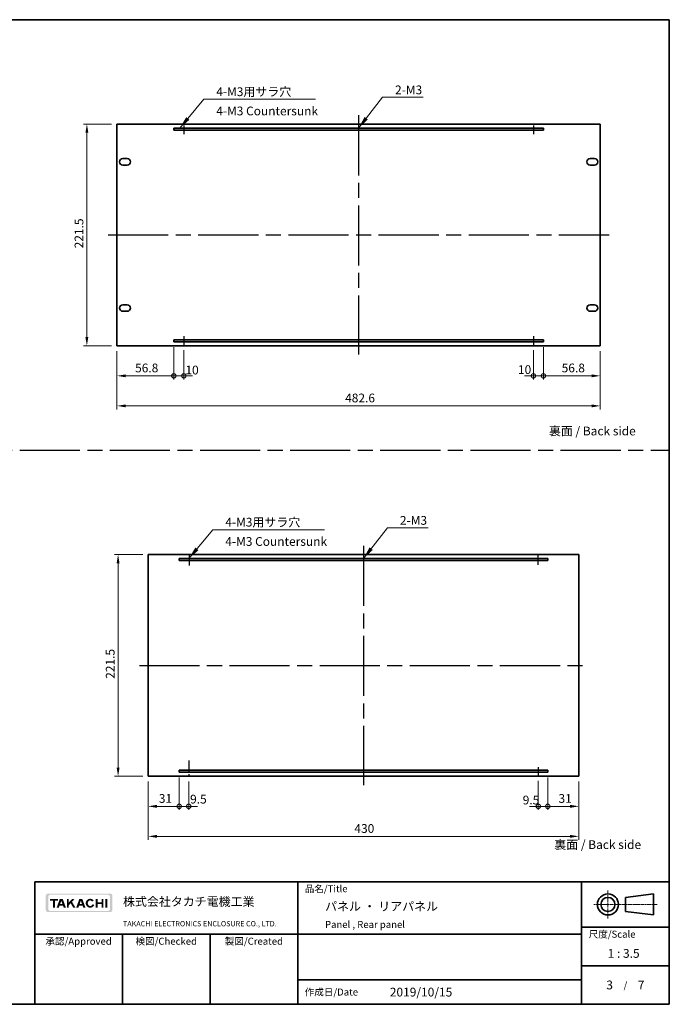
# Model space of a CAD drawing. Units: millimetres. Extents: x 72 to 9908, y 40 to 1468.
# Drawn here: x 4722 to 5371, y 40 to 1024 of the extents above; entities that cross this region are included whole.
import ezdxf

# ---------------------------------------------------------------- set-up
doc = ezdxf.new("R2010")
doc.units = ezdxf.units.MM
doc.header["$LTSCALE"] = 5
doc.linetypes.add('AM_ISO08W050', pattern=[18, 12, -1.5, 3, -1.5])
doc.linetypes.add('CHAIN', pattern=[0.35429999999999995, 0.2362, -0.0295, 0.0591, -0.0295])
doc.layers.get('Defpoints').update_dxf_attribs({"lineweight": 25})
for name, color, linetype, lineweight in [('AM_7', 4, 'AM_ISO08W050', 25), ('Border (ISO)', 7, 'Continuous', 35), ('Dimension (ISO)', 7, 'Continuous', 18), ('Dimension (ISO) @ 1', 7, 'Continuous', 18), ('Hatch (ISO)', 1, 'Continuous', 18), ('Symbol (ISO)', 7, 'Continuous', 18), ('Title (ISO)', 7, 'Continuous', 35), ('Visible (ISO)', 7, 'Continuous', 35)]:
    doc.layers.add(name, color=color, linetype=linetype, lineweight=lineweight)
doc.styles.add('Note Text (TK)', font='txt')
doc.styles.add('文字スタイル67', font='arial.ttf')
doc.dimstyles.new('Default - Method 1b (TK)', dxfattribs={"dimscale": 5, "dimtxt": 2.5, "dimasz": 2.5, "dimexe": 1, "dimexo": 1.499999999999999, "dimgap": 1, "dimtad": 1, "dimtoh": 1, "dimrnd": 1e-08, "dimdsep": 46, "dimtxsty": 'Note Text (TK)', "dimcen": 0.09, "dimdle": 5, "dimclrd": 100, "dimclre": 100, "dimclrt": 7, "dimadec": 1, "dimazin": 1, "dimtfac": 1, "dimtmove": 0, "dimatfit": 3, "dimfxl": 1, "dimtolj": 1, "dimlwd": -1, "dimlwe": -1, "dimarcsym": 0})
doc.dimstyles.new('Default - Method 1b (TK)$7', dxfattribs={"dimscale": 5, "dimtxt": 2.5, "dimasz": 2.5, "dimexe": 1, "dimexo": 1.499999999999999, "dimgap": 1, "dimtad": 1, "dimtoh": 1, "dimrnd": 1e-08, "dimdsep": 46, "dimtxsty": 'Note Text (TK)', "dimcen": 0.09, "dimdle": 5, "dimclrd": 100, "dimclre": 100, "dimclrt": 7, "dimadec": 1, "dimazin": 1, "dimtfac": 1, "dimtmove": 0, "dimatfit": 3, "dimfxl": 1, "dimtolj": 1, "dimlwd": -1, "dimlwe": -1, "dimarcsym": 0})

# ---------------------------------------------------------------- blocks, each defined once
blk = doc.blocks.new('図面枠 tk図枠')
at = {"layer": 'Border (ISO)'}
for p, q in [((14.49999999999999, 289), (405.4999999999999, 289)), ((405.4999999999999, 289), (405.4999999999999, 8.000000000000007)), ((14.50000000000001, 8.000000000000007), (405.4999999999999, 8.000000000000007))]:
    blk.add_line(p, q, dxfattribs=at)
blk = doc.blocks.new('表題欄 tk表題欄')
at = {"layer": 'Hatch (ISO)'}
h = blk.add_hatch(color=256, dxfattribs=at)
edge = h.paths.add_edge_path(flags=0)
edge.add_arc((95.57537688673352, 236.2990653650367), 0.5958259999999996, 269.9999999999897, 360)
edge.add_line((96.17120288673351, 236.2990653650368), (96.17120288673348, 239.7107813650365))
edge.add_arc((95.5753768867335, 239.7107813650366), 0.5958259999999996, 0, 90.0000000000068)
edge.add_line((95.57537688673342, 240.3066073650366), (79.13710888673356, 240.3066073650366))
edge.add_arc((79.13710888673353, 239.7107813650366), 0.5958259999999996, 89.99999999999744, 180)
edge.add_line((78.54128288673353, 239.7107813650365), (78.54128288673331, 236.2990653650368))
edge.add_arc((79.13710888673332, 236.2990653650365), 0.5958259999999996, 180, 270.0000000000231)
edge.add_line((79.13710888673356, 235.7032393650365), (95.57537688673342, 235.7032393650367))
edge = h.paths.add_edge_path()
edge.add_line((77.83935088673357, 239.9556413650366), (77.83935088673357, 236.0542053650368))
edge.add_arc((78.54128288673346, 236.0542053650367), 0.7019319999998935, 180, 270.0000000000087)
edge.add_line((78.54128288673357, 235.3522733650368), (96.17120288673352, 235.3522733650368))
edge.add_arc((96.17120288673351, 236.0542053650367), 0.7019319999998921, 270, 360)
edge.add_line((96.8731348867334, 236.0542053650368), (96.87313488673352, 239.9556413650366))
edge.add_arc((96.1712028867336, 239.9556413650367), 0.7019319999998921, 0, 90.00000000000873)
edge.add_line((96.17120288673348, 240.6575733650367), (78.54128288673357, 240.6575733650366))
edge.add_arc((78.54128288673357, 239.9556413650366), 0.7019319999999984, 90, 180)
for points in [[(79.07181288673355, 239.1476033650369), (79.07181288673355, 238.6578833650367), (79.92066088673353, 238.6578833650367), (79.92066088673353, 236.6581933650368), (80.50832488673353, 236.6581933650368), (80.50832488673353, 238.6578833650367), (81.35717288673355, 238.6578833650367), (81.35717288673355, 239.1476033650369)], [(85.68407849525303, 236.6581933650368), (84.9434673993943, 237.8918698287545), (84.41792288673358, 237.3246628822781), (84.41792288673358, 236.6581933650368), (83.89555488673355, 236.6581933650368), (83.89555488673355, 239.1476033650369), (84.41792288673358, 239.1476033650369), (84.41792288673358, 238.0993979968839), (85.38913556809511, 239.1476033650369), (86.10696490847272, 239.1476033650369), (85.31925422435492, 238.2974470774499), (86.30334488673353, 236.6581933650368)], [(92.09142939614459, 239.1476033650369), (92.09142939614459, 236.6581933650368), (92.60971639614465, 236.6581933650368), (92.60971639614465, 237.6580383650368), (93.76872039614462, 237.6580383650368), (93.76872039614462, 236.6581933650368), (94.28700739614459, 236.6581933650368), (94.28700739614459, 239.1476033650369), (93.76872039614462, 239.1476033650369), (93.76872039614462, 238.1477583650367), (92.60971639614465, 238.1477583650367), (92.60971639614465, 239.1476033650369)], [(94.84202339614467, 239.1476033650369), (94.84202339614467, 236.6581933650368), (95.36439139614473, 236.6581933650368), (95.36439139614473, 239.1476033650369)]]:
    blk.add_hatch(color=256, dxfattribs=at).paths.add_polyline_path(points)
h = blk.add_hatch(color=256, dxfattribs=at)
h.paths.add_polyline_path([(82.59020695886475, 237.7110913650368), (81.95242681460243, 237.7110913650368), (82.27131688673356, 238.5794973650367)], flags=0)
h.paths.add_polyline_path([(82.77903014574996, 237.1968853650368), (81.76360362771717, 237.1968853650368), (81.56578886050404, 236.6581933650368), (80.94907288673355, 236.6581933650368), (81.86321688673357, 239.1476033650369), (82.67941688673353, 239.1476033650369), (83.59356088673351, 236.6581933650368), (82.97684491296302, 236.6581933650368)])
h = blk.add_hatch(color=256, dxfattribs=at)
h.paths.add_polyline_path([(87.52707281460246, 237.7110913650368), (88.16485295886469, 237.7110913650368), (87.84596288673359, 238.5794973650367)], flags=0)
h.paths.add_polyline_path([(87.14043486050403, 236.6581933650368), (87.3382496277172, 237.1968853650368), (88.35367614574989, 237.1968853650368), (88.551490912963, 236.6581933650368), (89.16820688673343, 236.6581933650368), (88.25406288673352, 239.1476033650369), (87.43786288673356, 239.1476033650369), (86.52371888673358, 236.6581933650368)])
h = blk.add_hatch(color=256, dxfattribs=at)
edge = h.paths.add_edge_path()
edge.add_arc((90.52309888673334, 237.9028983650369), 1.273272000000011, 38.55054079078439, 336.5820184016556)
edge.add_line((91.69149139614446, 237.3968543650369), (91.17255542714857, 237.6216113977801))
edge.add_ellipse((90.52309888673352, 237.9028983650369), major_axis=(0, -0.7998759999999119), ratio=0.8673469387756529, start_angle=128.5505407907963, end_angle=426.582018401653, ccw=False)
edge.add_line((91.09381514418376, 238.3576891122095), (91.51887237036831, 238.6964075050431))
at = {"layer": 'Title (ISO)'}
for p, q in [((74.70882392282105, 244.052739026017), (255.7088239228211, 244.052739026017)), ((74.70882392282105, 209.052739026017), (74.70882392282105, 244.052739026017)), ((149.7088239228211, 244.052739026017), (149.7088239228211, 209.052739026017)), ((230.7088239228211, 244.052739026017), (230.7088239228211, 209.052739026017)), ((255.7088239228211, 244.052739026017), (255.7088239228211, 209.052739026017)), ((243.2088239228211, 239.552739026017), (251.2088239228211, 240.5527390260171)), ((243.2088239228211, 239.552739026017), (243.2088239228211, 235.552739026017)), ((251.2088239228211, 234.552739026017), (251.2088239228211, 240.5527390260171)), ((243.2088239228211, 235.552739026017), (251.2088239228211, 234.552739026017)), ((230.7088239228211, 231.052739026017), (255.7088239228211, 231.052739026017)), ((74.70882392282105, 229.052739026017), (230.7088239228211, 229.052739026017)), ((99.70882392282108, 229.052739026017), (99.70882392282108, 209.052739026017)), ((124.708823922821, 229.052739026017), (124.708823922821, 209.052739026017)), ((230.7088239228211, 220.052739026017), (255.7088239228211, 220.052739026017)), ((149.7088239228211, 216.052739026017), (230.7088239228211, 216.052739026017)), ((255.7088239228211, 209.052739026017), (74.70882392282105, 209.052739026017))]:
    blk.add_line(p, q, dxfattribs=at)
at = {"layer": 'Title (ISO)', "color": 4, "linetype": 'CHAIN', "lineweight": 18}
for p, q in [((238.2088239228211, 241.552739026017), (238.2088239228211, 233.552739026017)), ((252.2088239228211, 237.552739026017), (234.2088239228211, 237.552739026017))]:
    blk.add_line(p, q, dxfattribs=at)
at = {"layer": 'Title (ISO)'}
for radius in [3, 2]:
    blk.add_circle((238.2088239228211, 237.552739026017), radius, dxfattribs=at)
at = {"layer": 'Title (ISO)', "color": 1, "char_height": 2.000000029802322, "line_spacing_factor": 1.5, "style": 'Note Text (TK)'}
for s, insert, attachment_point in [('\\fＭＳ Ｐゴシック|b0|i0;\\H2.0000;品名/Title', (151.708823922821, 242.052739026017), 4), ('\\fＭＳ Ｐゴシック|b0|i0;\\H2.0000;承認/Approved', (87.20882392282108, 227.052739026017), 5), ('\\fＭＳ Ｐゴシック|b0|i0;\\H2.0000;検図/Checked', (112.208823922821, 227.052739026017), 5), ('\\fＭＳ Ｐゴシック|b0|i0;\\H2.0000;製図/Created', (137.2088239228211, 227.052739026017), 5), ('\\fＭＳ Ｐゴシック|b0|i0;\\H2.0000;尺度/Scale', (232.7088239228211, 229.052739026017), 4), ('\\fＭＳ Ｐゴシック|b0|i0;\\H2.0000;作成日/Date', (151.708823922821, 212.552739026017), 4)]:
    blk.add_mtext(s, dxfattribs=dict(at, insert=insert, attachment_point=attachment_point))
at = {"layer": 'Title (ISO)', "color": 7, "line_spacing_factor": 1.5, "style": 'Note Text (TK)'}
for s, insert, char_height, attachment_point in [('株式会社タカチ電機工業', (99.87313488673345, 238.052739026017), 2.5, 4), ('\\fArial|b0|i0;\\H1.4986;TAKACHI ELECTRONICS ENCLOSURE CO., LTD.', (99.87313488673342, 232.052739026017), 1.49859994649887, 4), ('\\fＭＳ Ｐゴシック|b0|i0;\\H2.0000;/', (243.2088239228211, 214.552739026017), 2.000000029802322, 5)]:
    blk.add_mtext(s, dxfattribs=dict(at, insert=insert, char_height=char_height, attachment_point=attachment_point))
at = {"layer": 'Title (ISO)', "color": 7}
for tag, p, height, style in [('<品名>_001', (157.4673466500938, 235.7814322078352), 2.5, 'Note Text (TK)'), ('<Title>_001', (157.4878143697324, 230.5520568828656), 2.000000029802322, '文字スタイル67'), ('<尺度>_001', (239.8139375591847, 222.3098412987444), 2.5, 'Note Text (TK)'), ('作成日_001', (175.617914831912, 211.2814322078352), 2.5, 'Note Text (TK)'), ('<ページ_No.>_001', (237.9488807410029, 213.302739026017), 2.5, 'Note Text (TK)'), ('<総ページ数>_001', (246.7926307410029, 213.302739026017), 2.5, 'Note Text (TK)')]:
    blk.add_attdef(tag, p, '', height=height, dxfattribs=dict(at, style=style))
blk = doc.blocks.new('_DotSmall')
at = {"color": 0, "linetype": 'ByBlock', "const_width": 0.5}
blk.add_lwpolyline([(-0.0625, 0, 1), (0.0625, 0, 1)], format="xyb", close=True, dxfattribs=at)
blk = doc.blocks.new('*D86')
at = {"layer": 'Defpoints', "color": 0}
for p in [(4876.314402184489, 701.75), (4819.514402184482, 697.75), (4876.314402184489, 667.75)]:
    blk.add_point(p, dxfattribs=at)
at = {"layer": 'Dimension (ISO)', "color": 100}
for p, q in [((4819.514402184482, 692.4999999999999), (4819.514402184482, 664.25)), ((4876.314402184489, 696.4999999999999), (4876.314402184489, 664.25)), ((4828.264402184482, 667.75), (4876.314402184489, 667.75))]:
    blk.add_line(p, q, dxfattribs=at)
blk.add_solid([(4828.264402184482, 669.2083333333333), (4828.264402184482, 666.2916666666666), (4819.514402184482, 667.75)], dxfattribs=at)
at = {"layer": 'Dimension (ISO)', "color": 100, "xscale": 8.75, "yscale": 8.75, "zscale": 8.75}
blk.add_blockref('_DotSmall', (4876.314402184489, 667.75), dxfattribs=at)
at = {"layer": 'Dimension (ISO)', "color": 7, "insert": (4837.662782866304, 675.625), "char_height": 8.75, "attachment_point": 4, "style": 'Note Text (TK)'}
blk.add_mtext('\\A1;56.8', dxfattribs=at)
blk = doc.blocks.new('*D87')
at = {"layer": 'Defpoints', "color": 0}
for p in [(4876.314402184489, 701.75), (4886.314402184489, 698.6385929823349), (4886.314402184489, 667.75)]:
    blk.add_point(p, dxfattribs=at)
at = {"layer": 'Dimension (ISO)', "color": 100}
for p, q in [((4876.314402184489, 696.4999999999999), (4876.314402184489, 664.25)), ((4886.314402184489, 693.3885929823349), (4886.314402184489, 664.25)), ((4876.314402184489, 667.75), (4867.564402184489, 667.75)), ((4876.314402184489, 667.75), (4886.314402184489, 667.75)), ((4886.314402184489, 667.75), (4895.064402184489, 667.75))]:
    blk.add_line(p, q, dxfattribs=at)
at = {"layer": 'Dimension (ISO)', "color": 100, "xscale": 8.75, "yscale": 8.75, "zscale": 8.75}
blk.add_blockref('_DotSmall', (4876.314402184489, 667.75), dxfattribs=at)
at = {"layer": 'Dimension (ISO)', "color": 100, "xscale": 8.75, "yscale": 8.75, "zscale": 8.75, "rotation": 180}
blk.add_blockref('_DotSmall', (4886.314402184489, 667.75), dxfattribs=at)
at = {"layer": 'Dimension (ISO)', "color": 7, "insert": (4887.892257967281, 673.5639631182398), "char_height": 8.75, "attachment_point": 4, "style": 'Note Text (TK)'}
blk.add_mtext('\\A1;10', dxfattribs=at)
blk = doc.blocks.new('*D88')
at = {"layer": 'Defpoints', "color": 0}
for p in [(5235.314402184489, 698.6385929823349), (5245.314402184489, 701.75), (5245.314402184489, 667.75)]:
    blk.add_point(p, dxfattribs=at)
at = {"layer": 'Dimension (ISO)', "color": 100}
for p, q in [((5235.314402184489, 693.3885929823349), (5235.314402184489, 664.25)), ((5245.314402184489, 696.4999999999999), (5245.314402184489, 664.25)), ((5235.314402184489, 667.75), (5226.564402184489, 667.75)), ((5235.314402184489, 667.75), (5245.314402184489, 667.75)), ((5245.314402184489, 667.75), (5254.064402184489, 667.75))]:
    blk.add_line(p, q, dxfattribs=at)
at = {"layer": 'Dimension (ISO)', "color": 100, "xscale": 8.75, "yscale": 8.75, "zscale": 8.75}
blk.add_blockref('_DotSmall', (5235.314402184489, 667.75), dxfattribs=at)
at = {"layer": 'Dimension (ISO)', "color": 100, "xscale": 8.75, "yscale": 8.75, "zscale": 8.75, "rotation": 180}
blk.add_blockref('_DotSmall', (5245.314402184489, 667.75), dxfattribs=at)
at = {"layer": 'Dimension (ISO)', "color": 7, "insert": (5219.916776884042, 673.9426846194888), "char_height": 8.75, "attachment_point": 4, "style": 'Note Text (TK)'}
blk.add_mtext('\\A1;10', dxfattribs=at)
blk = doc.blocks.new('*D89')
at = {"layer": 'Defpoints', "color": 0}
for p in [(5245.314402184489, 701.75), (5302.114402184482, 697.75), (5302.114402184482, 667.75)]:
    blk.add_point(p, dxfattribs=at)
at = {"layer": 'Dimension (ISO)', "color": 100}
for p, q in [((5245.314402184489, 696.4999999999999), (5245.314402184489, 664.25)), ((5302.114402184482, 692.4999999999999), (5302.114402184482, 664.25)), ((5245.314402184489, 667.75), (5293.364402184482, 667.75))]:
    blk.add_line(p, q, dxfattribs=at)
blk.add_solid([(5293.364402184482, 669.2083333333333), (5293.364402184482, 666.2916666666666), (5302.114402184482, 667.75)], dxfattribs=at)
at = {"layer": 'Dimension (ISO)', "color": 100, "xscale": 8.75, "yscale": 8.75, "zscale": 8.75, "rotation": 180}
blk.add_blockref('_DotSmall', (5245.314402184489, 667.75), dxfattribs=at)
at = {"layer": 'Dimension (ISO)', "color": 7, "insert": (5263.532782866303, 675.625), "char_height": 8.75, "attachment_point": 4, "style": 'Note Text (TK)'}
blk.add_mtext('\\A1;56.8', dxfattribs=at)
blk = doc.blocks.new('*D90')
at = {"layer": 'Defpoints', "color": 0}
for p in [(4819.514402184482, 697.75), (5302.114402184482, 697.75), (5302.114402184482, 637.75)]:
    blk.add_point(p, dxfattribs=at)
at = {"layer": 'Dimension (ISO)', "color": 100}
for p, q in [((4819.514402184482, 692.4999999999999), (4819.514402184482, 634.25)), ((5302.114402184482, 692.4999999999999), (5302.114402184482, 634.25)), ((4828.264402184482, 637.75), (5293.364402184482, 637.75))]:
    blk.add_line(p, q, dxfattribs=at)
for points in [[(4828.264402184482, 639.2083333333333), (4828.264402184482, 636.2916666666666), (4819.514402184482, 637.75)], [(5293.364402184482, 639.2083333333333), (5293.364402184482, 636.2916666666666), (5302.114402184482, 637.75)]]:
    blk.add_solid(points, dxfattribs=at)
at = {"layer": 'Dimension (ISO)', "color": 7, "insert": (5047.366248775391, 645.6249999999999), "char_height": 8.75, "attachment_point": 4, "style": 'Note Text (TK)'}
blk.add_mtext('\\A1;482.6', dxfattribs=at)
blk = doc.blocks.new('*D91')
at = {"layer": 'Defpoints', "color": 0}
for p in [(4819.514402184482, 919.25), (4789.514402184482, 697.75), (4819.514402184482, 697.75)]:
    blk.add_point(p, dxfattribs=at)
at = {"layer": 'Dimension (ISO)', "color": 100}
for p, q in [((4814.264402184483, 919.25), (4786.014402184482, 919.25)), ((4789.514402184482, 910.5), (4789.514402184482, 706.5)), ((4814.264402184483, 697.75), (4786.014402184482, 697.75))]:
    blk.add_line(p, q, dxfattribs=at)
for points in [[(4788.056068851149, 910.5), (4790.972735517815, 910.5), (4789.514402184482, 919.25)], [(4788.056068851149, 706.5), (4790.972735517815, 706.5), (4789.514402184482, 697.75)]]:
    blk.add_solid(points, dxfattribs=at)
at = {"layer": 'Dimension (ISO)', "color": 7, "insert": (4781.639402184483, 795.1264204545455), "char_height": 8.75, "attachment_point": 4, "rotation": 90, "style": 'Note Text (TK)'}
blk.add_mtext('\\A1;221.5', dxfattribs=at)
blk = doc.blocks.new('*D71')
at = {"layer": 'Defpoints', "color": 0}
for p in [(4850.690133940343, 489.2500000000002), (4820.690133940343, 267.7500000000002), (4850.690133940343, 267.7500000000002)]:
    blk.add_point(p, dxfattribs=at)
at = {"layer": 'Dimension (ISO)', "color": 100}
for p, q in [((4845.440133940343, 489.2500000000002), (4817.190133940343, 489.2500000000002)), ((4820.690133940343, 480.5000000000002), (4820.690133940343, 276.5000000000002)), ((4845.440133940343, 267.7500000000002), (4817.190133940343, 267.7500000000002))]:
    blk.add_line(p, q, dxfattribs=at)
for points in [[(4819.23180060701, 480.5000000000002), (4822.148467273676, 480.5000000000002), (4820.690133940343, 489.2500000000002)], [(4819.23180060701, 276.5000000000002), (4822.148467273676, 276.5000000000002), (4820.690133940343, 267.7500000000002)]]:
    blk.add_solid(points, dxfattribs=at)
at = {"layer": 'Dimension (ISO)', "color": 7, "insert": (4812.815133940343, 365.1264204545457), "char_height": 8.75, "attachment_point": 4, "rotation": 90, "style": 'Note Text (TK)'}
blk.add_mtext('\\A1;221.5', dxfattribs=at)
blk = doc.blocks.new('*D72')
at = {"layer": 'Defpoints', "color": 0}
for p in [(4850.690133940343, 267.7500000000002), (4881.69013394035, 271.7500000000001), (4881.69013394035, 237.7500000000002)]:
    blk.add_point(p, dxfattribs=at)
at = {"layer": 'Dimension (ISO)', "color": 100}
for p, q in [((4881.69013394035, 266.5000000000001), (4881.69013394035, 234.2500000000002)), ((4850.690133940343, 262.5000000000002), (4850.690133940343, 234.2500000000002)), ((4859.440133940343, 237.7500000000002), (4881.69013394035, 237.7500000000002))]:
    blk.add_line(p, q, dxfattribs=at)
blk.add_solid([(4859.440133940343, 239.2083333333335), (4859.440133940343, 236.2916666666668), (4850.690133940343, 237.7500000000002)], dxfattribs=at)
at = {"layer": 'Dimension (ISO)', "color": 100, "xscale": 8.75, "yscale": 8.75, "zscale": 8.75}
blk.add_blockref('_DotSmall', (4881.69013394035, 237.7500000000002), dxfattribs=at)
at = {"layer": 'Dimension (ISO)', "color": 7, "insert": (4861.307832803983, 245.6250000000002), "char_height": 8.75, "attachment_point": 4, "style": 'Note Text (TK)'}
blk.add_mtext('\\A1;31', dxfattribs=at)
blk = doc.blocks.new('*D73')
at = {"layer": 'Defpoints', "color": 0}
for p in [(4881.69013394035, 271.7500000000001), (4891.190133940351, 267.7500000000002), (4891.190133940351, 237.7500000000002)]:
    blk.add_point(p, dxfattribs=at)
at = {"layer": 'Dimension (ISO)', "color": 100}
for p, q in [((4881.69013394035, 266.5000000000001), (4881.69013394035, 234.2500000000002)), ((4891.190133940351, 262.5000000000002), (4891.190133940351, 234.2500000000002)), ((4881.69013394035, 237.7500000000002), (4872.94013394035, 237.7500000000002)), ((4881.69013394035, 237.7500000000002), (4891.190133940351, 237.7500000000002)), ((4891.190133940351, 237.7500000000002), (4899.940133940351, 237.7500000000002))]:
    blk.add_line(p, q, dxfattribs=at)
at = {"layer": 'Dimension (ISO)', "color": 100, "xscale": 8.75, "yscale": 8.75, "zscale": 8.75}
blk.add_blockref('_DotSmall', (4881.69013394035, 237.7500000000002), dxfattribs=at)
at = {"layer": 'Dimension (ISO)', "color": 100, "xscale": 8.75, "yscale": 8.75, "zscale": 8.75, "rotation": 180}
blk.add_blockref('_DotSmall', (4891.190133940351, 237.7500000000002), dxfattribs=at)
at = {"layer": 'Dimension (ISO)', "color": 7, "insert": (4892.565760075873, 244.9177774808663), "char_height": 8.75, "attachment_point": 4, "style": 'Note Text (TK)'}
blk.add_mtext('\\A1;9.5', dxfattribs=at)
blk = doc.blocks.new('*D74')
at = {"layer": 'Defpoints', "color": 0}
for p in [(5240.19013394035, 268.3652031926854), (5249.690133940351, 271.7500000000002), (5249.690133940351, 237.7500000000002)]:
    blk.add_point(p, dxfattribs=at)
at = {"layer": 'Dimension (ISO)', "color": 100}
for p, q in [((5249.690133940351, 266.5000000000002), (5249.690133940351, 234.2500000000002)), ((5240.19013394035, 263.1152031926854), (5240.19013394035, 234.2500000000002)), ((5240.19013394035, 237.7500000000002), (5231.44013394035, 237.7500000000002)), ((5240.19013394035, 237.7500000000002), (5249.690133940351, 237.7500000000002)), ((5249.690133940351, 237.7500000000002), (5258.44013394035, 237.7500000000002))]:
    blk.add_line(p, q, dxfattribs=at)
at = {"layer": 'Dimension (ISO)', "color": 100, "xscale": 8.75, "yscale": 8.75, "zscale": 8.75}
blk.add_blockref('_DotSmall', (5240.19013394035, 237.7500000000002), dxfattribs=at)
at = {"layer": 'Dimension (ISO)', "color": 100, "xscale": 8.75, "yscale": 8.75, "zscale": 8.75, "rotation": 180}
blk.add_blockref('_DotSmall', (5249.690133940351, 237.7500000000002), dxfattribs=at)
at = {"layer": 'Dimension (ISO)', "color": 7, "insert": (5224.637916242429, 244.0487393824637), "char_height": 8.75, "attachment_point": 4, "style": 'Note Text (TK)'}
blk.add_mtext('\\A1;9.5', dxfattribs=at)
blk = doc.blocks.new('*D75')
at = {"layer": 'Defpoints', "color": 0}
for p in [(5249.690133940351, 271.7500000000002), (5280.690133940343, 267.7500000000001), (5280.690133940343, 237.7500000000002)]:
    blk.add_point(p, dxfattribs=at)
at = {"layer": 'Dimension (ISO)', "color": 100}
for p, q in [((5249.690133940351, 266.5000000000002), (5249.690133940351, 234.2500000000002)), ((5280.690133940343, 262.5000000000002), (5280.690133940343, 234.2500000000002)), ((5249.690133940351, 237.7500000000002), (5271.940133940343, 237.7500000000002))]:
    blk.add_line(p, q, dxfattribs=at)
blk.add_solid([(5271.940133940343, 239.2083333333335), (5271.940133940343, 236.2916666666668), (5280.690133940343, 237.7500000000002)], dxfattribs=at)
at = {"layer": 'Dimension (ISO)', "color": 100, "xscale": 8.75, "yscale": 8.75, "zscale": 8.75, "rotation": 180}
blk.add_blockref('_DotSmall', (5249.690133940351, 237.7500000000002), dxfattribs=at)
at = {"layer": 'Dimension (ISO)', "color": 7, "insert": (5260.377832803982, 245.6250000000002), "char_height": 8.75, "attachment_point": 4, "style": 'Note Text (TK)'}
blk.add_mtext('\\A1;31', dxfattribs=at)
blk = doc.blocks.new('*D76')
at = {"layer": 'Defpoints', "color": 0}
for p in [(4850.690133940343, 267.7500000000002), (5280.690133940343, 267.7500000000001), (5280.690133940343, 207.7500000000002)]:
    blk.add_point(p, dxfattribs=at)
at = {"layer": 'Dimension (ISO)', "color": 100}
for p, q in [((4850.690133940343, 262.5000000000002), (4850.690133940343, 204.2500000000002)), ((5280.690133940343, 262.5000000000002), (5280.690133940343, 204.2500000000002)), ((4859.440133940343, 207.7500000000002), (5271.940133940343, 207.7500000000002))]:
    blk.add_line(p, q, dxfattribs=at)
for points in [[(4859.440133940343, 209.2083333333335), (4859.440133940343, 206.2916666666668), (4850.690133940343, 207.7500000000002)], [(5271.940133940343, 209.2083333333335), (5271.940133940343, 206.2916666666668), (5280.690133940343, 207.7500000000002)]]:
    blk.add_solid(points, dxfattribs=at)
at = {"layer": 'Dimension (ISO)', "color": 7, "insert": (5056.592122576707, 215.6250000000002), "char_height": 8.75, "attachment_point": 4, "style": 'Note Text (TK)'}
blk.add_mtext('\\A1;430', dxfattribs=at)

msp = doc.modelspace()

# ---------------------------------------------------------------- linework, layer by layer
at = {"layer": 'AM_7'}
for p, q in [((5060.814402184482, 927.9999999999999), (5060.814402184482, 689)), ((4810.764402184482, 808.5), (5310.864402184482, 808.5)), ((4002.5, 593.5000000000002), (5371, 593.5000000000002)), ((5065.690133940343, 498.0000000000002), (5065.690133940343, 259.0000000000002)), ((4841.940133940343, 378.5000000000002), (5289.440133940343, 378.5000000000002))]:
    msp.add_line(p, q, dxfattribs=at)
at = {"layer": 'AM_7', "ltscale": 0.2}
for p, q in [((4886.314402184489, 917.8878235314671), (4886.314402184489, 909.2629840825219)), ((5235.314402184489, 917.8878235314671), (5235.314402184489, 909.2629840825219)), ((4886.314402184489, 707.2634324312801), (4886.314402184489, 698.6385929823349)), ((5235.314402184489, 707.2634324312801), (5235.314402184489, 698.6385929823349)), ((4891.69013394035, 488.3469080060178), (4891.69013394035, 478.1853155188975)), ((5239.69013394035, 488.3469080060178), (5239.69013394035, 479.0578055082465)), ((4891.190133940351, 283.5385327131538), (4891.190133940351, 267.7500000000002)), ((5240.19013394035, 277.0008499910972), (5240.19013394035, 268.3652031926854))]:
    msp.add_line(p, q, dxfattribs=at)
at = {"layer": 'Visible (ISO)'}
for p, q in [((4819.514402184482, 919.25), (4819.514402184482, 697.75)), ((5302.114402184482, 919.2499999999999), (4819.514402184482, 919.25)), ((4876.314402184489, 915.2499999999999), (4876.314402184489, 913.2499999999998)), ((5245.314402184489, 915.2499999999999), (4876.314402184489, 915.2499999999999)), ((5245.314402184489, 913.25), (5245.314402184489, 915.2499999999999)), ((5302.114402184482, 697.75), (5302.114402184482, 919.2499999999999)), ((4876.314402184489, 913.2499999999998), (5245.314402184489, 913.25)), ((4825.264402184483, 884.7500000000001), (4829.764402184482, 884.7500000000001)), ((4829.764402184482, 878.25), (4825.264402184483, 878.25)), ((5291.864402184482, 884.75), (5296.364402184483, 884.75)), ((5296.364402184483, 878.2499999999998), (5291.864402184482, 878.2499999999998)), ((4825.264402184483, 738.75), (4829.764402184482, 738.75)), ((5291.864402184482, 738.75), (5296.364402184482, 738.75)), ((4829.764402184482, 732.2500000000001), (4825.264402184483, 732.2500000000001)), ((5296.364402184483, 732.2499999999998), (5291.864402184482, 732.2499999999998)), ((4876.314402184489, 703.75), (4876.314402184489, 701.75)), ((5245.314402184489, 703.7500000000001), (4876.314402184489, 703.75)), ((4876.314402184489, 701.75), (5245.314402184489, 701.75)), ((5245.314402184489, 701.75), (5245.314402184489, 703.7500000000001)), ((4819.514402184482, 697.75), (5302.114402184482, 697.75)), ((4850.690133940343, 489.2500000000002), (4850.690133940343, 267.7500000000002)), ((5280.690133940343, 489.2500000000001), (4850.690133940343, 489.2500000000002)), ((4881.69013394035, 485.2500000000001), (4881.69013394035, 483.2500000000002)), ((5249.690133940351, 485.2500000000002), (4881.69013394035, 485.2500000000001)), ((4881.69013394035, 483.2500000000002), (5249.690133940351, 483.2500000000002)), ((5249.690133940351, 483.2500000000002), (5249.690133940351, 485.2500000000002)), ((5280.690133940343, 267.7500000000001), (5280.690133940343, 489.2500000000001)), ((4850.690133940343, 267.7500000000002), (5280.690133940343, 267.7500000000001)), ((4881.69013394035, 273.7500000000002), (4881.69013394035, 271.7500000000001)), ((5249.690133940351, 273.7500000000002), (4881.69013394035, 273.7500000000002)), ((4881.69013394035, 271.7500000000001), (5249.690133940351, 271.7500000000002)), ((5249.690133940351, 271.7500000000002), (5249.690133940351, 273.7500000000002))]:
    msp.add_line(p, q, dxfattribs=at)
for centre, radius, start, end in [((4825.264402184483, 881.5000000000001), 3.249999999999992, 90, 270), ((4829.764402184482, 881.5000000000001), 3.249999999999992, 270, 90), ((5291.864402184482, 881.4999999999999), 3.249999999999992, 90, 270), ((5296.364402184483, 881.4999999999999), 3.250000000000028, 270, 90), ((4825.264402184483, 735.5), 3.249999999999992, 90, 270), ((4829.764402184482, 735.5), 3.249999999999957, 270, 90), ((5291.864402184482, 735.5), 3.249999999999992, 90, 270), ((5296.364402184482, 735.5), 3.249999999999947, 270, 90)]:
    msp.add_arc(centre, radius, start, end, dxfattribs=at)

# ---------------------------------------------------------------- block references
at = {"xscale": 3.5, "yscale": 3.5, "zscale": 3.5}
msp.add_blockref('図面枠 tk図枠', (3951.75, 11.99999999999997), dxfattribs=at)
ref = msp.add_blockref('表題欄 tk表題欄', (4476.019116270125, -691.6845865910595), dxfattribs=dict(xscale=3.5, yscale=3.5, zscale=3.5))
ref.add_attrib('<品名>_001', 'パネル ・ リアパネル', (5027.353693181818, 133.4788365837778), dxfattribs={"layer": 'Title (ISO)', "color": 7, "height": 8.75, "style": 'Note Text (TK)'})
ref.add_attrib('<尺度>_001', '1 : 3.5', (5309.491517967877, 86.45954417555511), dxfattribs={"layer": 'Title (ISO)', "color": 7, "height": 8.75, "style": 'Note Text (TK)'})
ref.add_attrib('作成日_001', '2019/10/15', (5091.976466575715, 47.80042613636368), dxfattribs={"layer": 'Title (ISO)', "color": 7, "height": 8.75, "style": 'Note Text (TK)'})
ref.add_attrib('<Title>_001', 'Panel , Rear panel', (5027.245566155198, 116.2216916403607), dxfattribs={"layer": 'Title (ISO)', "color": 7, "height": 7.000000104308128, "style": '文字スタイル67'})
ref.add_attrib('<ページ_No.>_001', '3', (5308.121759890859, 54.93468622100957), dxfattribs={"layer": 'Title (ISO)', "color": 7, "height": 8.75, "style": 'Note Text (TK)'})
ref.add_attrib('<総ページ数>_001', '7', (5339.564074514759, 54.87500000000003), dxfattribs={"layer": 'Title (ISO)', "color": 7, "height": 8.75, "style": 'Note Text (TK)'})

# ---------------------------------------------------------------- texts
at = {"layer": 'Symbol (ISO)', "color": 7, "char_height": 8.75, "style": 'Note Text (TK)'}
for s, insert, width, attachment_point, line_spacing_factor in [('{\\fSegoe UI|b0|i0;\\H8.7500;4-M3用サラ穴\\fＭＳ Ｐゴシック|b0|i0;\\H8.7500;\\P\\fＭＳ Ｐゴシック|b0|i0;\\H8.7500;4-M3 Countersunk}', (4918.704651693643, 955.9372034883736), 102.6973688602447, 1, 1.319168210029602), ('{\\fSegoe UI|b0|i0;\\H8.7500;2-M3}', (5097.180866153161, 957.747268698239), 29.69967633485794, 1, 1.5), ('{\\fＭＳ Ｐゴシック|b0|i0;裏面 / Back side}', (5250.785874927551, 612.662942576048), 93.74269127845764, 4, 1.5), ('{\\fSegoe UI|b0|i0;\\H8.7500;4-M3用サラ穴\\fＭＳ Ｐゴシック|b0|i0;\\H8.7500;\\P\\fＭＳ Ｐゴシック|b0|i0;\\H8.7500;4-M3 Countersunk}', (4927.719119173358, 525.9372034883738), 102.6973688602447, 1, 1.319168210029602), ('{\\fSegoe UI|b0|i0;\\H8.7500;2-M3}', (5102.056597909022, 527.7472686982394), 29.69967633485794, 1, 1.5), ('{\\fＭＳ Ｐゴシック|b0|i0;裏面 / Back side}', (5256.176564206469, 199.5245385755023), 93.74269127845764, 4, 1.5)]:
    msp.add_mtext(s, dxfattribs=dict(at, insert=insert, width=width, attachment_point=attachment_point, line_spacing_factor=line_spacing_factor))

# ---------------------------------------------------------------- dimensions: what is measured, and where the dimension line sits
at = {"layer": 'Dimension (ISO) @ 1', "color": 100}
for base, p1, p2, angle, override, picture, middle in [((4789.514402184482, 697.75), (4819.514402184482, 919.25), (4819.514402184482, 697.75), 90, {"dimscale": 1, "dimtxt": 8.75, "dimasz": 8.75, "dimexe": 3.5, "dimexo": 5.249999999999999, "dimgap": 3.5, "dimtoh": 0, "dimcen": 0.315, "dimtix": 0, "dimtofl": 0, "dimtmove": 0, "dimatfit": 1}, '*D91', (4789.514402184482, 808.5)), ((4876.314402184489, 667.75), (4819.514402184482, 697.75), (4876.314402184489, 701.75), 180, {"dimscale": 1, "dimtxt": 8.75, "dimasz": 8.75, "dimexe": 3.5, "dimexo": 5.249999999999999, "dimgap": 3.5, "dimtoh": 0, "dimblk2": 'DotSmall', "dimsah": 1, "dimcen": 0.315, "dimdle": 0, "dimtix": 0, "dimtofl": 0, "dimtmove": 0, "dimatfit": 1}, '*D86', (4847.879402184486, 667.75)), ((4886.314402184489, 667.75), (4876.314402184489, 701.75), (4886.314402184489, 698.6385929823349), 180, {"dimscale": 1, "dimtxt": 8.75, "dimasz": 8.75, "dimexe": 3.5, "dimexo": 5.249999999999999, "dimgap": 3.5, "dimtoh": 0, "dimblk1": 'DotSmall', "dimblk2": 'DotSmall', "dimsah": 1, "dimcen": 0.315, "dimdle": 0, "dimtix": 0, "dimtofl": 1, "dimtmove": 1, "dimatfit": 1}, '*D87', (4893.361007967281, 665.6889631182398)), ((5245.314402184489, 667.75), (5235.314402184489, 698.6385929823349), (5245.314402184489, 701.75), 180, {"dimscale": 1, "dimtxt": 8.75, "dimasz": 8.75, "dimexe": 3.5, "dimexo": 5.249999999999999, "dimgap": 3.5, "dimtoh": 0, "dimblk1": 'DotSmall', "dimblk2": 'DotSmall', "dimsah": 1, "dimcen": 0.315, "dimdle": 0, "dimtix": 0, "dimtofl": 1, "dimtmove": 1, "dimatfit": 1}, '*D88', (5225.385526884043, 666.0676846194887)), ((5302.114402184482, 667.75), (5245.314402184489, 701.75), (5302.114402184482, 697.75), 180, {"dimscale": 1, "dimtxt": 8.75, "dimasz": 8.75, "dimexe": 3.5, "dimexo": 5.249999999999999, "dimgap": 3.5, "dimtoh": 0, "dimblk1": 'DotSmall', "dimsah": 1, "dimcen": 0.315, "dimdle": 0, "dimtix": 0, "dimtofl": 0, "dimtmove": 0, "dimatfit": 1}, '*D89', (5273.749402184486, 667.75)), ((5302.114402184482, 637.75), (4819.514402184482, 697.75), (5302.114402184482, 697.75), 180, {"dimscale": 1, "dimtxt": 8.75, "dimasz": 8.75, "dimexe": 3.5, "dimexo": 5.249999999999999, "dimgap": 3.5, "dimtoh": 0, "dimcen": 0.315, "dimtix": 0, "dimtofl": 0, "dimtmove": 0, "dimatfit": 1}, '*D90', (5060.814402184482, 637.75)), ((4820.690133940343, 267.7500000000002), (4850.690133940343, 489.2500000000002), (4850.690133940343, 267.7500000000002), 90, {"dimscale": 1, "dimtxt": 8.75, "dimasz": 8.75, "dimexe": 3.5, "dimexo": 5.249999999999999, "dimgap": 3.5, "dimtoh": 0, "dimcen": 0.315, "dimtix": 0, "dimtofl": 0, "dimtmove": 0, "dimatfit": 1}, '*D71', (4820.690133940343, 378.5000000000002)), ((4881.69013394035, 237.7500000000002), (4850.690133940343, 267.7500000000002), (4881.69013394035, 271.7500000000001), 180, {"dimscale": 1, "dimtxt": 8.75, "dimasz": 8.75, "dimexe": 3.5, "dimexo": 5.249999999999999, "dimgap": 3.5, "dimtoh": 0, "dimblk2": 'DotSmall', "dimsah": 1, "dimcen": 0.315, "dimdle": 0, "dimtix": 0, "dimtofl": 0, "dimtmove": 0, "dimatfit": 1}, '*D72', (4866.155133940346, 237.7500000000002)), ((5280.690133940343, 207.7500000000002), (4850.690133940343, 267.7500000000002), (5280.690133940343, 267.7500000000001), 180, {"dimscale": 1, "dimtxt": 8.75, "dimasz": 8.75, "dimexe": 3.5, "dimexo": 5.249999999999999, "dimgap": 3.5, "dimtoh": 0, "dimcen": 0.315, "dimtix": 0, "dimtofl": 0, "dimtmove": 0, "dimatfit": 1}, '*D76', (5065.690133940343, 207.7500000000002)), ((4891.190133940351, 237.7500000000002), (4881.69013394035, 271.7500000000001), (4891.190133940351, 267.7500000000002), 180, {"dimscale": 1, "dimtxt": 8.75, "dimasz": 8.75, "dimexe": 3.5, "dimexo": 5.249999999999999, "dimgap": 3.5, "dimtoh": 0, "dimblk1": 'DotSmall', "dimblk2": 'DotSmall', "dimsah": 1, "dimcen": 0.315, "dimdle": 0, "dimtix": 0, "dimtofl": 1, "dimtmove": 1, "dimatfit": 1}, '*D73', (4899.550845303146, 237.0427774808663)), ((5249.690133940351, 237.7500000000002), (5240.19013394035, 268.3652031926854), (5249.690133940351, 271.7500000000002), 180, {"dimscale": 1, "dimtxt": 8.75, "dimasz": 8.75, "dimexe": 3.5, "dimexo": 5.249999999999999, "dimgap": 3.5, "dimtoh": 0, "dimblk1": 'DotSmall', "dimblk2": 'DotSmall', "dimsah": 1, "dimcen": 0.315, "dimdle": 0, "dimtix": 0, "dimtofl": 1, "dimtmove": 1, "dimatfit": 1}, '*D74', (5231.623001469702, 236.1737393824637)), ((5280.690133940343, 237.7500000000002), (5249.690133940351, 271.7500000000002), (5280.690133940343, 267.7500000000001), 180, {"dimscale": 1, "dimtxt": 8.75, "dimasz": 8.75, "dimexe": 3.5, "dimexo": 5.249999999999999, "dimgap": 3.5, "dimtoh": 0, "dimblk1": 'DotSmall', "dimsah": 1, "dimcen": 0.315, "dimdle": 0, "dimtix": 0, "dimtofl": 0, "dimtmove": 0, "dimatfit": 1}, '*D75', (5265.225133940346, 237.7500000000002))]:
    dim = msp.add_linear_dim(base=base, p1=p1, p2=p2, angle=angle, dimstyle='Default - Method 1b (TK)', override=override, dxfattribs=at)
    dim.commit()
    dim.dimension.update_dxf_attribs({"geometry": picture, "text_midpoint": middle, "dimtype": 128})

# ---------------------------------------------------------------- leaders
at = {"layer": 'Symbol (ISO)', "color": 100, "annotation_type": 0, "has_hookline": 1, "hookline_direction": 0}
for points, text_width in [([(5060.814402184489, 915.2499999999999), (5084.680866153161, 946.0819383584015), (5097.180866153161, 946.0819383584015)], 28.10495118549511), ([(4882.338187724972, 915.2499999999999), (4906.204651693642, 944.0122067795998), (4918.704651693643, 944.0122067795998)], 99.18323863636365), ([(4891.352655204688, 485.2500000000001), (4915.219119173358, 514.0122067796), (4927.719119173358, 514.0122067796)], 99.18323863636365), ([(5065.69013394035, 485.2500000000002), (5089.556597909023, 516.0819383584019), (5102.056597909022, 516.0819383584019)], 28.10495118549511)]:
    msp.add_leader(points, dimstyle='Default - Method 1b (TK)$7', override={"dimgap": 0, "dimtad": 1}, dxfattribs=dict(at, text_width=text_width))

doc.saveas('drawing.dxf')
